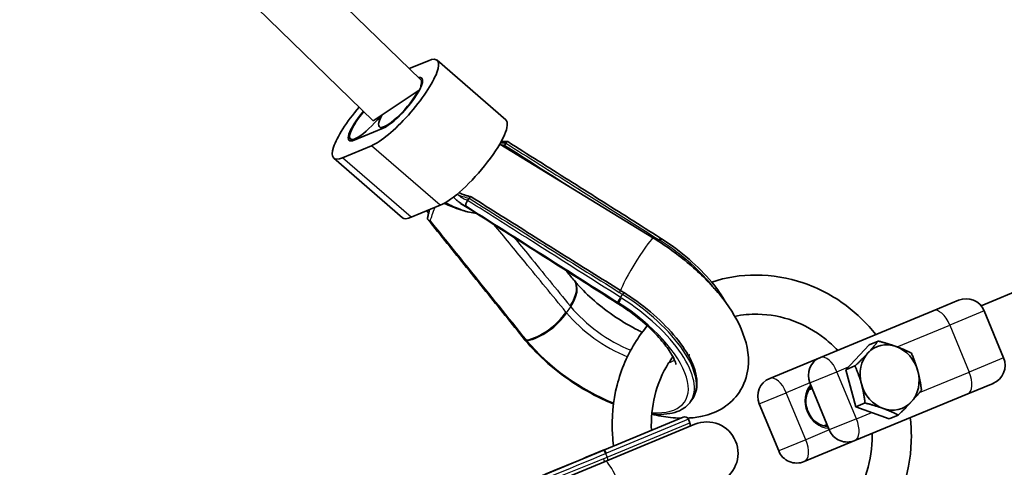
# Model space of a CAD drawing. Units: millimetres. Extents: x -12914 to 13211, y -7121 to 7331.
# Drawn here: x -1586 to -1334, y 1873 to 1988 of the extents above; entities that cross this region are included whole.
import ezdxf

# ---------------------------------------------------------------- set-up
doc = ezdxf.new("R2010")
doc.units = ezdxf.units.MM
doc.layers.add('Widoczne (ISO)', color=7, linetype='Continuous', lineweight=35)
doc.layers.add('Widoczne wąskie (ISO)', color=7, linetype='Continuous', lineweight=25)

msp = doc.modelspace()

# ---------------------------------------------------------------- linework, layer by layer
at = {"layer": 'Widoczne (ISO)'}
for p, q in [((-2050.39, 2522.97), (-1483.57, 1972.25)), ((-2063.97, 2513.89), (-1495.63, 1961.68)), ((-1481.56, 1977.08), (-1486.46, 1975.05)), ((-1461.78, 1961.95), (-1479.33, 1977.18)), ((-1483.58, 1972.26), (-1483.05, 1971.79)), ((-1495.63, 1961.68), (-1483.89, 1969.53)), ((-1493.1, 1959.86), (-1500.49, 1956.79)), ((-1494.08, 1960.18), (-1493.51, 1959.69)), ((-1500.92, 1956.65), (-1501.47, 1957.12)), ((-1503.5, 1952.3), (-1496.11, 1955.36)), ((-1463.35, 1955.74), (-1424.08, 1931.74)), ((-1462.12, 1955.44), (-1461.74, 1956.01)), ((-1488.17, 1936.98), (-1505.72, 1952.21)), ((-1471.53, 1941.39), (-1471.15, 1941.96)), ((-1485.94, 1937.07), (-1478.55, 1940.14)), ((-1340.41, 1914.5), (-1278.54, 1940.13)), ((-1481.49, 1938.15), (-1481.94, 1938.73)), ((-1422.3, 1931.79), (-1422.29, 1931.78)), ((-1346.15, 1915.91), (-1352.62, 1913.23)), ((-1381.42, 1901.3), (-1352.62, 1913.23)), ((-1334.65, 1901.19), (-1339.62, 1913.2)), ((-1456.98, 1905.86), (-1456.97, 1905.85)), ((-1374.92, 1898.14), (-1369.01, 1904.51)), ((-1369.01, 1904.51), (-1366.68, 1905.47)), ((-1381.42, 1901.3), (-1394.36, 1895.94)), ((-1374.92, 1898.14), (-1372.6, 1899.11)), ((-1372.35, 1888.7), (-1374.92, 1898.14)), ((-1379.16, 1882.76), (-1384.13, 1894.77)), ((-1343.82, 1891.98), (-1337.35, 1894.66)), ((-1383.56, 1893.38), (-1384.41, 1893.03)), ((-1372.62, 1880.05), (-1343.82, 1891.98)), ((-1414.58, 1890.05), (-1414.05, 1890.84)), ((-1392.09, 1877.4), (-1397.07, 1889.41)), ((-1372.35, 1888.7), (-1370.03, 1889.66)), ((-1363.87, 1885.62), (-1372.35, 1888.7)), ((-1416.46, 1886.06), (-1436.6, 1877.72)), ((-1363.87, 1885.62), (-1361.54, 1886.58)), ((-1413.53, 1884.21), (-1436.4, 1874.74)), ((-1415.16, 1885.52), (-1414.75, 1884.55)), ((-1379.73, 1884.14), (-1380.58, 1883.79)), ((-1372.62, 1880.05), (-1385.56, 1874.69)), ((-1436.6, 1877.72), (-1460.2, 1867.94)), ((-1436.88, 1877.6), (-1436.87, 1877.6)), ((-1436.4, 1874.74), (-1477.05, 1857.9))]:
    msp.add_line(p, q, dxfattribs=at)
for centre, radius, start, end in [((-5688.03, 105), 7225.52, 35.715083, 324.284917), ((-1344.24, 1911.29), 5, 22.5, 112.5), ((-1379.51, 1896.68), 5, 112.5, 202.5), ((-1339.27, 1899.28), 5, 292.5, 22.5), ((-1392.45, 1891.32), 5, 112.5, 202.5), ((-1416.08, 1885.13), 1, 22.5, 112.5), ((-1415.68, 1884.16), 1, 331.6982, 22.5), ((-1410.47, 1876.82), 8, 292.5, 112.5), ((-1374.54, 1884.67), 5, 202.5, 292.5), ((-1387.47, 1879.31), 5, 202.5, 292.5)]:
    msp.add_arc(centre, radius, start, end, dxfattribs=at)
for centre, major_axis, ratio, start_param, end_param in [((-1488.83, 1966.22), (9.5, 10.95), 0.25, 3.60524, 6.746833), ((-1488.83, 1966.22), (5.57, 6.42), 0.25, 3.60524, 6.613745), ((-1488.83, 1966.22), (-5.24, -6.04), 0.25, 5.45228, 8.593888), ((-1496.22, 1963.16), (-9.5, -10.95), 0.25, 4.742585, 6.746833), ((-1496.22, 1963.16), (-5.57, -6.42), 0.25, 4.773937, 6.746833), ((-1496.23, 1963.16), (-5.24, -6.04), 0.25, 4.778667, 8.016901), ((-1471.28, 1951), (9.5, 10.95), 0.25, 3.60524, 6.283185), ((-43181.73, -60587.86), (-74033.7, 38366.14), 0.900367, 4.612583, 4.613153), ((-1478.67, 1947.93), (-9.5, -10.95), 0.25, 0, 0.463648), ((-1429.49, 1918.13), (22.9, -15.59), 0.554499, 1.622425, 1.63318), ((40564.15, 64364.23), (3187.26, 83396.23), 0.739209, 2.444724, 2.444769), ((-1289.02, 2139.91), (33.47, 289.37), 0.752142, 2.511135, 2.51218), ((-1492.27, 1827.19), (-108.58, 52.87), 0.90167, 4.589182, 4.597296), ((-1572.36, 1707.38), (-247.21, 127.67), 0.897514, 4.609633, 4.610725), ((-1436.19, 1908.39), (24.64, -13.24), 0.545712, 4.054503, 4.065184), ((-1363.76, 1896.17), (-3.25, 7.85), 0.866025, 5.613101, 6.660299), ((-1363.76, 1896.17), (-3.25, 7.85), 0.866025, 4.565904, 5.613101), ((-1363.76, 1896.17), (-3.25, 7.85), 0.866025, 0.377113, 1.424311), ((-1363.76, 1896.17), (3.25, -7.85), 0.866025, 0.377113, 1.424311), ((-1363.76, 1896.17), (3.25, -7.85), 0.866025, 4.565904, 5.613101), ((-1363.76, 1896.17), (3.25, -7.85), 0.866025, 5.613101, 6.660299), ((-1439.99, 1872.48), (24.71, 10.98), 0.128575, 1.376184, 1.387038)]:
    msp.add_ellipse(centre, major_axis=major_axis, ratio=ratio, start_param=start_param, end_param=end_param, dxfattribs=at)
for points, knots in [([(-1462.98, 1956.39), (-1462.89, 1956.39), (-1462.8, 1956.4), (-1462.25, 1956.42), (-1461.8, 1956.43), (-1461.35, 1956.42)], [0.8430496, 0.8430496, 0.8430496, 0.8430496, 0.8720825, 0.8720825, 1.023533, 1.023533, 1.023533, 1.023533]), ([(-1462.3, 1955.1), (-1462.3, 1955.11), (-1462.3, 1955.12), (-1462.24, 1955.24), (-1462.18, 1955.34), (-1462.12, 1955.44)], [0.11852034, 0.11852034, 0.11852034, 0.11852034, 0.12166563, 0.12166563, 0.15852366, 0.15852366, 0.15852366, 0.15852366]), ([(-1461.3, 1956.4), (-1461.33, 1956.42), (-1461.36, 1956.42), (-1461.45, 1956.39), (-1461.5, 1956.35), (-1461.6, 1956.23), (-1461.66, 1956.15), (-1461.71, 1956.06)], [-0.1072611, -0.1072611, -0.1072611, -0.1072611, -0.0739761, -0.0739761, -0.0368149, -0.0368149, 0, 0, 0, 0]), ([(-1461.3, 1956.4), (-1458.7, 1954.76), (-1456.1, 1953.12), (-1450.9, 1949.84), (-1448.3, 1948.2), (-1443.1, 1944.92), (-1440.5, 1943.27), (-1435.3, 1939.99), (-1432.7, 1938.35), (-1427.5, 1935.07), (-1424.9, 1933.43), (-1422.3, 1931.79)], [0.615597, 0.615597, 0.615597, 0.615597, 1.539143, 1.539143, 2.46269, 2.46269, 3.386236, 3.386236, 4.309783, 4.309783, 5.233329, 5.233329, 5.233329, 5.233329]), ([(-1473.31, 1940.68), (-1473.52, 1940.82), (-1473.72, 1940.96), (-1474.11, 1941.25), (-1474.3, 1941.41), (-1474.67, 1941.73), (-1474.84, 1941.91), (-1475.05, 1942.14), (-1475.1, 1942.19), (-1475.14, 1942.24)], [0.3987633, 0.3987633, 0.3987633, 0.3987633, 0.4953761, 0.4953761, 0.5919889, 0.5919889, 0.6886018, 0.6886018, 0.716112, 0.716112, 0.716112, 0.716112]), ([(-1474.2, 1942.94), (-1474.21, 1942.95), (-1474.21, 1942.95), (-1474.23, 1942.96), (-1474.23, 1942.96), (-1474.24, 1942.97)], [-0.003826828, -0.003826828, -0.003826828, -0.003826828, 0, 0, 0.003392158, 0.003392158, 0.003392158, 0.003392158]), ([(-1470.66, 1942.32), (-1470.95, 1942.38), (-1471.24, 1942.46), (-1471.79, 1942.61), (-1472.06, 1942.69), (-1472.59, 1942.88), (-1472.84, 1942.97), (-1473.31, 1943.17), (-1473.54, 1943.28), (-1473.75, 1943.38)], [-1.5439445, -1.5439445, -1.5439445, -1.5439445, -1.4593917, -1.4593917, -1.3748388, -1.3748388, -1.290286, -1.290286, -1.2104834, -1.2104834, -1.2104834, -1.2104834]), ([(-1471.14, 1941.97), (-1471.08, 1942.06), (-1471.02, 1942.13), (-1470.89, 1942.25), (-1470.83, 1942.29), (-1470.71, 1942.33), (-1470.66, 1942.33), (-1470.62, 1942.3)], [0, 0, 0, 0, 0.0367647, 0.0367647, 0.0747121, 0.0747121, 0.1151652, 0.1151652, 0.1151652, 0.1151652]), ([(-1432.45, 1918.37), (-1434.96, 1919.94), (-1437.48, 1921.51), (-1442.54, 1924.67), (-1445.08, 1926.25), (-1450.16, 1929.44), (-1452.71, 1931.03), (-1457.81, 1934.24), (-1460.37, 1935.85), (-1465.49, 1939.07), (-1468.05, 1940.68), (-1470.62, 1942.3)], [1.3486985, 1.3486985, 1.3486985, 1.3486985, 1.3851522, 1.3851522, 1.4216058, 1.4216058, 1.4580594, 1.4580594, 1.4945131, 1.4945131, 1.5309667, 1.5309667, 1.5309667, 1.5309667]), ([(-1481.27, 1939.01), (-1481.3, 1938.89), (-1481.33, 1938.77), (-1481.45, 1938.34), (-1481.52, 1938.04), (-1481.66, 1937.46), (-1481.72, 1937.18), (-1481.77, 1936.9)], [0.7204388, 0.7204388, 0.7204388, 0.7204388, 0.7705302, 0.7705302, 0.9011073, 0.9011073, 1.0316845, 1.0316845, 1.0316845, 1.0316845]), ([(-1469.25, 1938.1), (-1469.84, 1938.13), (-1470.45, 1938.23), (-1472.46, 1938.67), (-1474, 1939.21), (-1476.13, 1940.04), (-1476.84, 1940.34), (-1477.54, 1940.63)], [-1.2114947, -1.2114947, -1.2114947, -1.2114947, -1.0052739, -1.0052739, -0.5060493, -0.5060493, -0.2642545, -0.2642545, -0.2642545, -0.2642545]), ([(-1471.22, 1938.4), (-1471.7, 1938.51), (-1472.21, 1938.66), (-1473.28, 1939.01), (-1473.83, 1939.22), (-1474.99, 1939.71), (-1475.59, 1939.99), (-1476.54, 1940.46), (-1476.88, 1940.63), (-1477.22, 1940.81)], [0.6004093, 0.6004093, 0.6004093, 0.6004093, 0.7116838, 0.7116838, 0.8229582, 0.8229582, 0.9342327, 0.9342327, 0.9944787, 0.9944787, 0.9944787, 0.9944787]), ([(-1471.94, 1939.98), (-1471.94, 1939.98), (-1471.95, 1939.98), (-1471.98, 1940.02), (-1472, 1940.08), (-1472.01, 1940.22), (-1472.01, 1940.3), (-1471.98, 1940.49), (-1471.95, 1940.6), (-1471.87, 1940.83), (-1471.82, 1940.94), (-1471.7, 1941.15), (-1471.63, 1941.25), (-1471.56, 1941.34)], [-0.0005035, -0.0005035, -0.0005035, -0.0005035, 0, 0, 0.0358084, 0.0358084, 0.0708787, 0.0708787, 0.11018, 0.11018, 0.1474256, 0.1474256, 0.184324, 0.184324, 0.184324, 0.184324]), ([(-1481.04, 1936.21), (-1481.04, 1936.21), (-1481.04, 1936.21), (-1481.16, 1936.22), (-1481.26, 1936.24), (-1481.45, 1936.31), (-1481.53, 1936.35), (-1481.67, 1936.47), (-1481.73, 1936.55), (-1481.79, 1936.72), (-1481.79, 1936.81), (-1481.77, 1936.9), (-1481.77, 1936.9), (-1481.77, 1936.9)], [-0.184409, -0.184409, -0.184409, -0.184409, -0.1839065, -0.1839065, -0.1481793, -0.1481793, -0.1131883, -0.1131883, -0.0739761, -0.0739761, -0.0368149, -0.0368149, -0.0363186, -0.0363186, -0.0363186, -0.0363186]), ([(-1481.67, 1936.49), (-1480.03, 1934.45), (-1478.38, 1932.4), (-1475.09, 1928.32), (-1473.44, 1926.28), (-1470.15, 1922.19), (-1468.5, 1920.15), (-1465.21, 1916.07), (-1463.56, 1914.03), (-1460.27, 1909.94), (-1458.62, 1907.9), (-1456.98, 1905.86)], [0.613272, 0.613272, 0.613272, 0.613272, 1.537284, 1.537284, 2.461295, 2.461295, 3.385306, 3.385306, 4.309318, 4.309318, 5.233329, 5.233329, 5.233329, 5.233329]), ([(-1424.08, 1931.74), (-1420.86, 1929.76), (-1417.75, 1927.53), (-1412.04, 1922.69), (-1409.44, 1920.1), (-1404.92, 1914.59), (-1403.02, 1911.68), (-1400.34, 1905.52), (-1399.51, 1902.19), (-1400.17, 1896.46), (-1400.92, 1894.24), (-1403.26, 1890.79), (-1404.64, 1889.49), (-1407.87, 1887.39), (-1409.73, 1886.69), (-1412.83, 1886), (-1414.08, 1885.85), (-1415.33, 1885.8)], [1.194302, 1.194302, 1.194302, 1.194302, 1.544758, 1.544758, 1.898008, 1.898008, 2.267884, 2.267884, 2.641218, 2.641218, 2.862623, 2.862623, 3.043798, 3.043798, 3.253094, 3.253094, 3.392247, 3.392247, 3.392247, 3.392247]), ([(-1422.04, 1931.62), (-1419.55, 1930.03), (-1417.15, 1928.25), (-1412.8, 1924.49), (-1410.84, 1922.51), (-1407.74, 1918.78), (-1406.53, 1917.03), (-1405.62, 1915.33)], [1.2411251, 1.2411251, 1.2411251, 1.2411251, 1.5650116, 1.5650116, 1.8888981, 1.8888981, 2.1754768, 2.1754768, 2.1754768, 2.1754768]), ([(-1409.19, 1920.54), (-1405.54, 1921.74), (-1401.69, 1922.35), (-1393.77, 1922.33), (-1389.7, 1921.65), (-1381.91, 1919.01), (-1378.19, 1917.03), (-1372.03, 1912.41), (-1369.49, 1909.93), (-1367.29, 1907.15)], [3.212235, 3.212235, 3.212235, 3.212235, 3.514272, 3.514272, 3.830936, 3.830936, 4.150427, 4.150427, 4.418669, 4.418669, 4.418669, 4.418669]), ([(-1426.94, 1907.72), (-1427.29, 1907.89), (-1427.65, 1908.07), (-1429.92, 1909.21), (-1431.87, 1910.35), (-1435.66, 1912.88), (-1437.49, 1914.28), (-1440.78, 1917.11), (-1442.23, 1918.55), (-1443.7, 1920.23), (-1443.95, 1920.52), (-1444.19, 1920.82)], [4.1028653, 4.1028653, 4.1028653, 4.1028653, 4.1539316, 4.1539316, 4.4281797, 4.4281797, 4.707737, 4.707737, 4.9820259, 4.9820259, 5.0420602, 5.0420602, 5.0420602, 5.0420602]), ([(-1414.05, 1890.84), (-1413.33, 1891.91), (-1412.97, 1893.22), (-1412.95, 1896.21), (-1413.36, 1897.93), (-1414.95, 1901.62), (-1416.16, 1903.59), (-1419.25, 1907.58), (-1421.13, 1909.58), (-1425.35, 1913.41), (-1427.7, 1915.25), (-1430.65, 1917.23), (-1431.13, 1917.54), (-1431.62, 1917.85)], [3.422628, 3.422628, 3.422628, 3.422628, 3.700506, 3.700506, 4.012595, 4.012595, 4.338645, 4.338645, 4.664694, 4.664694, 4.989623, 4.989623, 5.052876, 5.052876, 5.052876, 5.052876]), ([(-1418.35, 1899.52), (-1418.35, 1899.52), (-1418.37, 1899.71), (-1418.62, 1900.45), (-1418.87, 1901.04), (-1419.72, 1902.57), (-1420.36, 1903.54), (-1422.09, 1905.76), (-1423.23, 1907.03), (-1425.95, 1909.68), (-1427.57, 1911.07), (-1430.5, 1913.3), (-1431.75, 1914.17), (-1433.02, 1914.98)], [3.769593, 3.769593, 3.769593, 3.769593, 3.933176, 3.933176, 4.124591, 4.124591, 4.342853, 4.342853, 4.589842, 4.589842, 4.857811, 4.857811, 5.04206, 5.04206, 5.04206, 5.04206]), ([(-1403.29, 1911.78), (-1401.37, 1912.18), (-1399.4, 1912.37), (-1394.39, 1912.29), (-1391.33, 1911.71), (-1385.52, 1909.59), (-1382.77, 1908.05), (-1379.13, 1905.19), (-1378.04, 1904.19), (-1377.02, 1903.12)], [3.316594, 3.316594, 3.316594, 3.316594, 3.529106, 3.529106, 3.854057, 3.854057, 4.174335, 4.174335, 4.322567, 4.322567, 4.322567, 4.322567]), ([(-1434.26, 1878.68), (-1434.39, 1879.64), (-1434.48, 1880.6), (-1434.81, 1885.82), (-1434.42, 1890.09), (-1432.34, 1898.24), (-1430.66, 1902.11), (-1427.57, 1906.9), (-1426.65, 1908.16), (-1425.65, 1909.35)], [1.8468302, 1.8468302, 1.8468302, 1.8468302, 1.9199892, 1.9199892, 2.2434421, 2.2434421, 2.5647961, 2.5647961, 2.6859428, 2.6859428, 2.6859428, 2.6859428]), ([(-1456.81, 1905.65), (-1455.17, 1903.65), (-1453.21, 1901.65), (-1448.85, 1897.86), (-1446.46, 1896.07), (-1441.47, 1892.86), (-1438.88, 1891.44), (-1435.64, 1889.97), (-1434.96, 1889.68), (-1434.29, 1889.41)], [1.241125, 1.241125, 1.241125, 1.241125, 1.568232, 1.568232, 1.892955, 1.892955, 2.217117, 2.217117, 2.303071, 2.303071, 2.303071, 2.303071]), ([(-1424.59, 1882.69), (-1424.73, 1885.67), (-1424.44, 1888.64), (-1423, 1894.49), (-1421.79, 1897.34), (-1419.85, 1900.43), (-1419.49, 1900.96), (-1419.12, 1901.48)], [1.9365629, 1.9365629, 1.9365629, 1.9365629, 2.235141, 2.235141, 2.5528981, 2.5528981, 2.6205707, 2.6205707, 2.6205707, 2.6205707]), ([(-1415.12, 1901.72), (-1415.02, 1901.81), (-1414.93, 1901.88), (-1414.8, 1901.97), (-1414.76, 1901.98), (-1414.76, 1901.98)], [2.9573872, 2.9573872, 2.9573872, 2.9573872, 3.0407577, 3.0407577, 3.1238777, 3.1238777, 3.1238777, 3.1238777]), ([(-1379.51, 1883.62), (-1379.98, 1883.64), (-1380.45, 1883.73), (-1381.46, 1884.08), (-1382, 1884.37), (-1382.98, 1885.11), (-1383.42, 1885.56), (-1384.17, 1886.57), (-1384.47, 1887.14), (-1384.92, 1888.33), (-1385.07, 1888.95), (-1385.17, 1890.2), (-1385.14, 1890.82), (-1384.89, 1891.99), (-1384.68, 1892.55), (-1384.22, 1893.36), (-1384.01, 1893.65), (-1383.77, 1893.91)], [1.957508, 1.957508, 1.957508, 1.957508, 2.226483, 2.226483, 2.546729, 2.546729, 2.863051, 2.863051, 3.177678, 3.177678, 3.49193, 3.49193, 3.806798, 3.806798, 4.123765, 4.123765, 4.325677, 4.325677, 4.325677, 4.325677]), ([(-1424.51, 1886.84), (-1423.69, 1886.76), (-1422.89, 1886.73), (-1420.11, 1886.79), (-1418.33, 1887.18), (-1415.95, 1888.49), (-1415.15, 1889.19), (-1414.58, 1890.05)], [2.7465269, 2.7465269, 2.7465269, 2.7465269, 2.8702619, 2.8702619, 3.2011658, 3.2011658, 3.4226276, 3.4226276, 3.4226276, 3.4226276]), ([(-1417.13, 1885.78), (-1417.99, 1885.8), (-1418.86, 1885.86), (-1421.3, 1886.13), (-1422.9, 1886.42), (-1424.51, 1886.81)], [3.4587752, 3.4587752, 3.4587752, 3.4587752, 3.5539506, 3.5539506, 3.7267569, 3.7267569, 3.7267569, 3.7267569]), ([(-1358.49, 1885.91), (-1358.31, 1884.4), (-1358.22, 1882.89), (-1358.18, 1877.14), (-1358.82, 1872.9), (-1361.36, 1864.92), (-1363.25, 1861.16), (-1368.11, 1854.54), (-1371.06, 1851.66), (-1375.75, 1848.41), (-1377.18, 1847.56), (-1378.66, 1846.81)], [5.006108, 5.006108, 5.006108, 5.006108, 5.12071, 5.12071, 5.443872, 5.443872, 5.764728, 5.764728, 6.082622, 6.082622, 6.212543, 6.212543, 6.212543, 6.212543]), ([(-1368.22, 1881.87), (-1368.22, 1881.71), (-1368.21, 1881.54), (-1368.19, 1878.23), (-1368.64, 1875.12), (-1370.45, 1869.23), (-1371.82, 1866.46), (-1375.33, 1861.54), (-1377.49, 1859.39), (-1380.18, 1857.51), (-1380.42, 1857.34), (-1380.67, 1857.18)], [5.102209, 5.102209, 5.102209, 5.102209, 5.119096, 5.119096, 5.434437, 5.434437, 5.75289, 5.75289, 6.075832, 6.075832, 6.108184, 6.108184, 6.108184, 6.108184]), ([(-1478.67, 1860.22), (-1475.88, 1861.38), (-1473.1, 1862.54), (-1467.52, 1864.85), (-1464.74, 1866.01), (-1459.17, 1868.33), (-1456.38, 1869.49), (-1450.81, 1871.81), (-1448.02, 1872.97), (-1442.45, 1875.28), (-1439.66, 1876.44), (-1436.88, 1877.6)], [0.630233, 0.630233, 0.630233, 0.630233, 1.550852, 1.550852, 2.471471, 2.471471, 3.392091, 3.392091, 4.31271, 4.31271, 5.233329, 5.233329, 5.233329, 5.233329])]:
    msp.add_open_spline(points, degree=3, knots=knots, dxfattribs=at)
for points in [[(-1462.12, 1955.44), (-1462.12, 1955.44), (-1462.12, 1955.44), (-1462.12, 1955.44)], [(-1461.71, 1956.06), (-1461.72, 1956.04), (-1461.73, 1956.03), (-1461.74, 1956.01)], [(-1471.53, 1941.39), (-1471.54, 1941.38), (-1471.55, 1941.36), (-1471.56, 1941.34)], [(-1471.15, 1941.96), (-1471.15, 1941.96), (-1471.15, 1941.96), (-1471.14, 1941.97)], [(-1383.62, 1893.55), (-1383.76, 1893.57), (-1383.89, 1893.6), (-1384.02, 1893.61)], [(-1379.89, 1883.65), (-1379.81, 1883.76), (-1379.74, 1883.87), (-1379.66, 1883.98)]]:
    msp.add_open_spline(points, degree=3, dxfattribs=at)
for points in [[(-1369.29, 1902.43), (-1367.91, 1903.91), (-1366.68, 1905.47)], [(-1366.68, 1905.47), (-1364.05, 1904.79), (-1362.08, 1904.08)], [(-1362.08, 1904.08), (-1360.11, 1903.36), (-1358.19, 1902.39)], [(-1372.6, 1899.11), (-1370.66, 1900.96), (-1369.29, 1902.43)], [(-1358.19, 1902.39), (-1357.15, 1900), (-1356.55, 1897.81)], [(-1370.96, 1894.53), (-1371.56, 1896.72), (-1372.6, 1899.11)], [(-1356.55, 1897.81), (-1355.96, 1895.62), (-1355.62, 1892.94)], [(-1370.03, 1889.66), (-1370.36, 1892.34), (-1370.96, 1894.53)], [(-1355.62, 1892.94), (-1356.85, 1891.38), (-1358.23, 1889.91)], [(-1365.43, 1888.27), (-1367.4, 1888.98), (-1370.03, 1889.66)], [(-1358.23, 1889.91), (-1359.6, 1888.43), (-1361.54, 1886.58)], [(-1361.54, 1886.58), (-1363.46, 1887.55), (-1365.43, 1888.27)]]:
    msp.add_rational_spline(points, [1, 1.0379548493, 1], degree=2, dxfattribs=at)
at = {"layer": 'Widoczne wąskie (ISO)'}
for p, q in [((-1478.55, 1940.14), (-1496.11, 1955.36)), ((-1485.94, 1937.07), (-1503.5, 1952.3)), ((-1422.87, 1930.98), (-1422.63, 1931.33)), ((-1432.49, 1916.61), (-1431.96, 1917.4)), ((-1446.24, 1912.66), (-1445.19, 1914.24)), ((-1339.62, 1913.2), (-1348.4, 1909.57)), ((-1361.86, 1903.99), (-1348.4, 1909.57)), ((-1348.4, 1909.57), (-1343.42, 1897.56)), ((-1334.65, 1901.19), (-1343.42, 1897.56)), ((-1377.2, 1897.64), (-1374.26, 1898.86)), ((-1384.13, 1894.77), (-1377.2, 1897.64)), ((-1372.23, 1885.63), (-1377.2, 1897.64)), ((-1356.15, 1892.29), (-1343.42, 1897.56)), ((-1384.13, 1894.77), (-1390.14, 1892.28)), ((-1397.07, 1889.41), (-1390.14, 1892.28)), ((-1385.16, 1880.27), (-1390.14, 1892.28)), ((-1372.23, 1885.63), (-1368.34, 1887.24)), ((-1415.16, 1885.52), (-1436.04, 1876.87)), ((-1435.91, 1875.78), (-1414.75, 1884.55)), ((-1372.23, 1885.63), (-1379.16, 1882.76)), ((-1379.16, 1882.76), (-1385.16, 1880.27)), ((-1385.16, 1880.27), (-1392.09, 1877.4)), ((-1436.31, 1876.75), (-1435.91, 1875.78))]:
    msp.add_line(p, q, dxfattribs=at)
for centre, major_axis, ratio, start_param, end_param in [((-1466.47, 1948.67), (-11.96, -0.78), 0.588905, 4.302301, 4.390543), ((-1474.85, 1953.9), (210.94, -133.52), 0.032486, 1.447222, 1.531012), ((-1466.47, 1948.67), (-11.96, -0.78), 0.588905, 0.830437, 1.130827), ((-1474.85, 1953.9), (210.94, -133.52), 0.032486, 4.750497, 4.933649), ((-1428.26, 1924.91), (4.17, 6.83), 0.085916, 0, 2.900234), ((-1422.84, 1930.94), (0.534, 0.846), 0.052961, 0, 1.122207), ((-1422.83, 1930.94), (0.534, 0.846), 0.052942, 0, 1.122205), ((-1422.58, 1930.78), (0.539, 0.842), 0.043823, 0, 1.122502), ((-1427.99, 1920.35), (23.26, -15.58), 0.433013, 0.920248, 1.619433), ((-1452.1, 1914.69), (7.74, 6.33), 0.516426, 5.243297, 6.283185), ((-1451.93, 1914.48), (7.74, 6.34), 0.516897, 5.24273, 6.283185), ((-1432.69, 1916.23), (-0.536, -0.844), 0.054155, 4.263933, 6.059016), ((-1432.68, 1916.22), (-0.536, -0.844), 0.054174, 4.263935, 6.059002), ((-1432.43, 1916.06), (-0.539, -0.842), 0.043823, 4.264095, 6.058984), ((-1432.98, 1917.52), (0.529, 0.849), 0.050036, 0, 1.121893), ((-1437.84, 1905.63), (23.26, -15.58), 0.433013, 0, 1.619433), ((-1432.15, 1917.01), (0.535, 0.845), 0.053558, 0, 1.122273), ((-1437.32, 1906.42), (23.26, -15.58), 0.433013, 0, 1.630249), ((-1432.39, 1913.77), (15.79, -10.57), 0.433013, 4.101683, 5.147646), ((-1427.9, 1923.58), (-5.38, -8.43), 0.043351, 6.059136, 6.283185), ((-1427.63, 1923.41), (-5.39, -8.42), 0.043823, 6.058984, 6.283185), ((-1438.33, 1904.9), (22.25, -14.9), 0.433013, 5.635788, 7.902618), ((-1453.15, 1913.11), (-7.73, -6.35), 0.517369, 0.754062, 2.10057), ((-1452.98, 1912.91), (-7.74, -6.34), 0.516897, 0.754435, 2.101138), ((-1433.44, 1912.2), (-15.79, 10.57), 0.433013, 0.96009, 2.01877), ((-1350.71, 1908.61), (-1.91, 4.62), 0.5, 4.712389, 6.283185), ((-1456.2, 1906.49), (-0.778, -0.628), 0.524257, 0, 0.758707), ((-1456.19, 1906.48), (-0.778, -0.628), 0.524238, 0, 0.758715), ((-1456.04, 1906.29), (-0.774, -0.634), 0.516897, 0, 0.754435), ((-1438.33, 1904.9), (-22.25, 14.9), 0.433013, 0.96009, 2.029952), ((-1379.51, 1896.68), (-1.91, 4.62), 0.5, 4.712389, 6.283185), ((-1433.44, 1912.2), (15.79, -10.57), 0.433013, 5.934523, 6.107588), ((-1392.45, 1891.32), (-1.91, 4.62), 0.5, 4.712389, 6.283185), ((-1345.73, 1896.6), (1.91, -4.62), 0.5, 0, 1.570796), ((-1379.65, 1889.59), (2.49, -6.01), 0.866025, 3.535458, 5.88932), ((-1384.04, 1887.77), (-2.3, 5.54), 0.866025, 5.761437, 5.832025), ((-1384.04, 1887.77), (-2.3, 5.54), 0.866025, 3.592753, 3.663341), ((-1374.54, 1884.67), (1.91, -4.62), 0.5, 0, 1.570796), ((-1387.47, 1879.31), (1.91, -4.62), 0.5, 0, 1.570796), ((-1436.49, 1876.68), (-0.384, 0.923), 0.18209, 4.712134, 6.283185), ((-1436.48, 1876.68), (-0.384, 0.923), 0.18209, 4.712126, 6.283185), ((-1436.22, 1876.79), (-0.383, 0.924), 0.192714, 4.712389, 6.283185), ((-1483.46, 1846.59), (227.11, 94.07), 0.036612, 1.348699, 1.530523), ((-1436.96, 1875.35), (-0.375, 0.927), 0.182084, 3.820884, 4.713894), ((-1433.34, 1867.35), (3.06, -7.39), 0.146574, 0, 3.141593), ((-1436.08, 1875.71), (-0.383, 0.924), 0.18209, 3.82573, 4.712389)]:
    msp.add_ellipse(centre, major_axis=major_axis, ratio=ratio, start_param=start_param, end_param=end_param, dxfattribs=at)
for points, knots in [([(-1483.57, 1972.25), (-1483.52, 1972.19), (-1483.47, 1972.12), (-1483.38, 1971.88), (-1483.37, 1971.68), (-1483.4, 1971.38), (-1483.41, 1971.3), (-1483.45, 1971.12), (-1483.47, 1971.02), (-1483.51, 1970.88), (-1483.53, 1970.82), (-1483.54, 1970.75), (-1483.55, 1970.72), (-1483.55, 1970.69), (-1483.55, 1970.68), (-1483.55, 1970.66), (-1483.55, 1970.65), (-1483.54, 1970.63), (-1483.53, 1970.62), (-1483.51, 1970.6), (-1483.5, 1970.58), (-1483.47, 1970.55), (-1483.45, 1970.52), (-1483.42, 1970.5)], [3.8090995, 3.8090995, 3.8090995, 3.8090995, 3.8969905, 3.8969905, 4.0599667, 4.0599667, 4.1134343, 4.1134343, 4.1669019, 4.1669019, 4.1965712, 4.1965712, 4.2065782, 4.2065782, 4.2110982, 4.2110982, 4.2138046, 4.2138046, 4.2187003, 4.2187003, 4.2235959, 4.2235959, 4.2329062, 4.2329062, 4.2329062, 4.2329062]), ([(-1463.17, 1956.04), (-1462.84, 1956.06), (-1462.52, 1956.07), (-1462.03, 1956.07), (-1461.87, 1956.07), (-1461.71, 1956.06)], [0.8604927, 0.8604927, 0.8604927, 0.8604927, 0.9743172, 0.9743172, 1.0317365, 1.0317365, 1.0317365, 1.0317365]), ([(-1461.74, 1956.01), (-1456.07, 1952.43), (-1450.41, 1948.86), (-1437.37, 1940.63), (-1430.01, 1935.98), (-1422.64, 1931.33)], [0.60374, 0.60374, 0.60374, 0.60374, 2.616664, 2.616664, 5.233329, 5.233329, 5.233329, 5.233329]), ([(-1471.56, 1941.34), (-1471.69, 1941.4), (-1471.82, 1941.45), (-1472.38, 1941.7), (-1472.79, 1941.92), (-1473.17, 1942.17), (-1473.54, 1942.4), (-1473.88, 1942.66), (-1474.2, 1942.94)], [0.1415888, 0.1415888, 0.1415888, 0.1415888, 0.1990076, 0.1990076, 0.3980152, 0.3980152, 0.3980152, 0.588352, 0.588352, 0.588352, 0.588352]), ([(-1432.5, 1916.62), (-1439.85, 1921.28), (-1447.21, 1925.95), (-1460.21, 1934.21), (-1465.87, 1937.8), (-1471.53, 1941.39)], [0, 0, 0, 0, 2.616471, 2.616471, 4.629589, 4.629589, 4.629589, 4.629589]), ([(-1481.04, 1936.21), (-1481.03, 1936.25), (-1481.02, 1936.29), (-1480.88, 1936.76), (-1480.73, 1937.2), (-1480.57, 1937.67), (-1480.36, 1938.28), (-1480.12, 1938.92), (-1479.84, 1939.6)], [-0.9946047, -0.9946047, -0.9946047, -0.9946047, -0.9743172, -0.9743172, -0.7753091, -0.7753091, -0.7753091, -0.5199776, -0.5199776, -0.5199776, -0.5199776]), ([(-1473.31, 1940.68), (-1473.31, 1940.68), (-1473.31, 1940.68), (-1473.31, 1940.68), (-1472.93, 1940.44), (-1472.51, 1940.22), (-1472.03, 1940.01), (-1471.99, 1939.99), (-1471.94, 1939.98)], [-0.3987633, -0.3987633, -0.3987633, -0.3987633, -0.3980152, -0.3980152, -0.3980152, -0.1990076, -0.1990076, -0.1787206, -0.1787206, -0.1787206, -0.1787206]), ([(-1471.94, 1939.98), (-1466.39, 1936.45), (-1460.84, 1932.93), (-1447.93, 1924.74), (-1440.58, 1920.07), (-1433.22, 1915.41)], [-4.592706, -4.592706, -4.592706, -4.592706, -2.616471, -2.616471, 0, 0, 0, 0]), ([(-1456.54, 1905.75), (-1461.19, 1911.53), (-1465.85, 1917.32), (-1474.01, 1927.47), (-1477.53, 1931.84), (-1481.04, 1936.21)], [-5.233329, -5.233329, -5.233329, -5.233329, -2.616664, -2.616664, -0.640623, -0.640623, -0.640623, -0.640623]), ([(-1446.41, 1912.87), (-1449.9, 1917.11), (-1453.38, 1921.36), (-1459.51, 1928.82), (-1462.16, 1932.04), (-1464.81, 1935.26)], [-6.123641, -6.123641, -6.123641, -6.123641, -4.199314, -4.199314, -2.737683, -2.737683, -2.737683, -2.737683]), ([(-1459.72, 1932.02), (-1458.41, 1930.41), (-1457.1, 1928.81), (-1452.31, 1922.95), (-1448.84, 1918.7), (-1445.36, 1914.44)], [-4.224638, -4.224638, -4.224638, -4.224638, -3.499161, -3.499161, -1.574612, -1.574612, -1.574612, -1.574612]), ([(-1422.64, 1931.33), (-1422.64, 1931.33), (-1422.64, 1931.33), (-1422.64, 1931.33), (-1422.64, 1931.33), (-1422.63, 1931.33)], [0, 0, 0, 0, 0.000604807, 0.000604807, 0.001209615, 0.001209615, 0.001209615, 0.001209615]), ([(-1422.63, 1931.33), (-1422.59, 1931.3), (-1422.55, 1931.27), (-1422.46, 1931.22), (-1422.42, 1931.19), (-1422.38, 1931.17)], [0, 0, 0, 0, 0.01460166, 0.01460166, 0.02920332, 0.02920332, 0.02920332, 0.02920332]), ([(-1432.79, 1917.91), (-1432.65, 1917.83), (-1432.51, 1917.74), (-1432.24, 1917.57), (-1432.1, 1917.48), (-1431.96, 1917.4)], [-0.09726339, -0.09726339, -0.09726339, -0.09726339, -0.0486317, -0.0486317, 0, 0, 0, 0]), ([(-1432.49, 1916.61), (-1432.49, 1916.61), (-1432.49, 1916.61), (-1432.5, 1916.62), (-1432.5, 1916.62), (-1432.5, 1916.62)], [0, 0, 0, 0, 0.000604807, 0.000604807, 0.001209615, 0.001209615, 0.001209615, 0.001209615]), ([(-1432.23, 1916.45), (-1432.28, 1916.48), (-1432.32, 1916.51), (-1432.41, 1916.56), (-1432.45, 1916.59), (-1432.49, 1916.61)], [0, 0, 0, 0, 0.0152068, 0.0152068, 0.02920332, 0.02920332, 0.02920332, 0.02920332]), ([(-1433.22, 1915.41), (-1433.22, 1915.41), (-1433.22, 1915.41), (-1433.22, 1915.4), (-1433.22, 1915.4), (-1433.21, 1915.4)], [-0.001209615, -0.001209615, -0.001209615, -0.001209615, -0.000604807, -0.000604807, 0, 0, 0, 0]), ([(-1433.21, 1915.4), (-1433.17, 1915.38), (-1433.14, 1915.35), (-1433.05, 1915.3), (-1433.01, 1915.27), (-1432.97, 1915.25)], [-0.02920332, -0.02920332, -0.02920332, -0.02920332, -0.0152068, -0.0152068, 0, 0, 0, 0]), ([(-1456.53, 1905.74), (-1456.53, 1905.74), (-1456.53, 1905.75), (-1456.54, 1905.75), (-1456.54, 1905.75), (-1456.54, 1905.75)], [-0.001209615, -0.001209615, -0.001209615, -0.001209615, -0.000604807, -0.000604807, 0, 0, 0, 0]), ([(-1456.38, 1905.55), (-1456.4, 1905.58), (-1456.43, 1905.61), (-1456.48, 1905.68), (-1456.51, 1905.71), (-1456.53, 1905.74)], [-0.02920332, -0.02920332, -0.02920332, -0.02920332, -0.01460166, -0.01460166, 0, 0, 0, 0]), ([(-1478.35, 1859.27), (-1472.26, 1861.8), (-1466.17, 1864.33), (-1452.16, 1870.16), (-1444.24, 1873.45), (-1436.32, 1876.75)], [0.603856, 0.603856, 0.603856, 0.603856, 2.616664, 2.616664, 5.233329, 5.233329, 5.233329, 5.233329]), ([(-1436.32, 1876.75), (-1436.32, 1876.75), (-1436.32, 1876.75), (-1436.32, 1876.75), (-1436.32, 1876.75), (-1436.31, 1876.75)], [0, 0, 0, 0, 0.000604807, 0.000604807, 0.001209615, 0.001209615, 0.001209615, 0.001209615]), ([(-1436.31, 1876.75), (-1436.27, 1876.77), (-1436.22, 1876.79), (-1436.13, 1876.83), (-1436.08, 1876.85), (-1436.04, 1876.87)], [0, 0, 0, 0, 0.01460166, 0.01460166, 0.02920332, 0.02920332, 0.02920332, 0.02920332]), ([(-1435.91, 1875.78), (-1436.06, 1875.72), (-1436.21, 1875.66), (-1436.5, 1875.54), (-1436.65, 1875.48), (-1436.8, 1875.42)], [-0.09726339, -0.09726339, -0.09726339, -0.09726339, -0.0486317, -0.0486317, 0, 0, 0, 0])]:
    msp.add_open_spline(points, degree=3, knots=knots, dxfattribs=at)
for points in [[(-1445.36, 1914.44), (-1445.3, 1914.38), (-1445.25, 1914.31), (-1445.19, 1914.24)], [(-1446.24, 1912.66), (-1446.3, 1912.73), (-1446.36, 1912.8), (-1446.41, 1912.87)]]:
    msp.add_open_spline(points, degree=3, dxfattribs=at)

doc.saveas('drawing.dxf')
